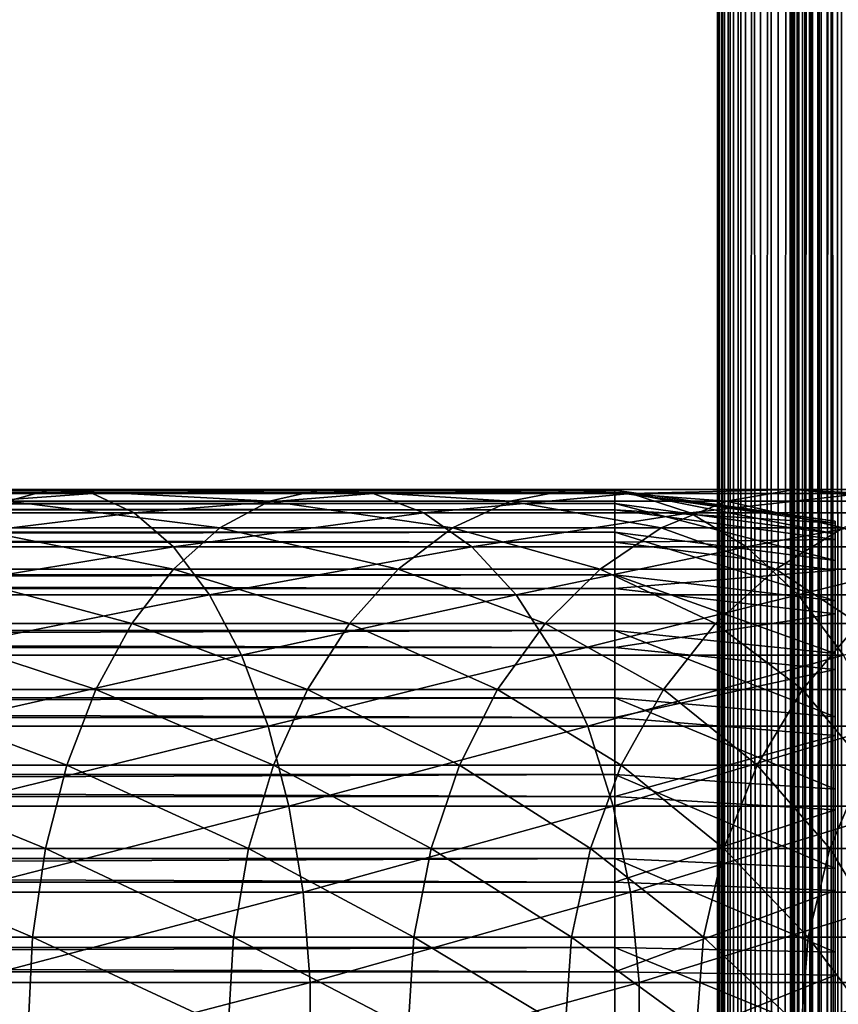
# Model space of a CAD drawing. Extents: x 0 to 550, y 166 to 942.
# Drawn here: x 496 to 512, y 450 to 470 of the extents above; entities that cross this region are included whole.
import ezdxf

# ---------------------------------------------------------------- set-up
doc = ezdxf.new("R2010")
doc.units = 0
doc.header["$MEASUREMENT"] = 0

msp = doc.modelspace()

# ---------------------------------------------------------------- linework, layer by layer
for points in [[(510, 554.222595, 33), (510.036957, 940.722595, 32.530701), (510.036957, 167.72258, 32.530701)], [(510, 554.222595, 57.000004), (510.036957, 167.72258, 57.469303), (510.036957, 940.722595, 57.469303)], [(510.036957, 167.72258, 32.530701), (510.036957, 940.722595, 32.530701), (510.146851, 940.722595, 32.072948)], [(510.036957, 167.72258, 32.530701), (510.146851, 940.722595, 32.072948), (510.146851, 167.72258, 32.072948)], [(510.036957, 940.722595, 57.469303), (510.036957, 167.72258, 57.469303), (510.146851, 167.72258, 57.927052)], [(510.036957, 940.722595, 57.469303), (510.146851, 167.72258, 57.927052), (510.146851, 940.722595, 57.927052)], [(510.146851, 167.72258, 32.072948), (510.146851, 940.722595, 32.072948), (510.326996, 940.722595, 31.638029)], [(510.146851, 167.72258, 32.072948), (510.326996, 940.722595, 31.638029), (510.326996, 167.72258, 31.638029)], [(510.146851, 940.722595, 57.927052), (510.146851, 167.72258, 57.927052), (510.326996, 167.72258, 58.361973)], [(510.146851, 940.722595, 57.927052), (510.326996, 167.72258, 58.361973), (510.326996, 940.722595, 58.361973)], [(510.326996, 167.72258, 31.638029), (510.326996, 940.722595, 31.638029), (510.572906, 940.722595, 31.236645)], [(510.326996, 167.72258, 31.638029), (510.572906, 940.722595, 31.236645), (510.572906, 167.72258, 31.236645)], [(510.326996, 940.722595, 58.361973), (510.326996, 167.72258, 58.361973), (510.572906, 167.72258, 58.763359)], [(510.326996, 940.722595, 58.361973), (510.572906, 167.72258, 58.763359), (510.572906, 940.722595, 58.763359)], [(510.572906, 167.72258, 31.236645), (510.572906, 940.722595, 31.236645), (510.878693, 940.722595, 30.878681)], [(510.572906, 167.72258, 31.236645), (510.878693, 940.722595, 30.878681), (510.878693, 167.72258, 30.878681)], [(510.572906, 940.722595, 58.763359), (510.572906, 167.72258, 58.763359), (510.878693, 167.72258, 59.121323)], [(510.572906, 940.722595, 58.763359), (510.878693, 167.72258, 59.121323), (510.878693, 940.722595, 59.121323)], [(510.878693, 167.72258, 30.878681), (510.878693, 940.722595, 30.878681), (511.236664, 940.722595, 30.57295)], [(510.878693, 167.72258, 30.878681), (511.236664, 940.722595, 30.57295), (511.236664, 167.72258, 30.57295)], [(510.878693, 940.722595, 59.121323), (510.878693, 167.72258, 59.121323), (511.236664, 167.72258, 59.427052)], [(510.878693, 940.722595, 59.121323), (511.236664, 167.72258, 59.427052), (511.236664, 940.722595, 59.427052)], [(511.236664, 167.72258, 30.57295), (511.236664, 940.722595, 30.57295), (511.638031, 940.722595, 30.326981)], [(511.236664, 167.72258, 30.57295), (511.638031, 940.722595, 30.326981), (511.638031, 167.72258, 30.326981)], [(511.236664, 940.722595, 59.427052), (511.236664, 167.72258, 59.427052), (511.638031, 167.72258, 59.673023)], [(511.236664, 940.722595, 59.427052), (511.638031, 167.72258, 59.673023), (511.638031, 940.722595, 59.673023)], [(511.518494, 940.722595, 32.76535), (511.5, 554.222595, 33), (511.518494, 167.72258, 32.76535)], [(511.518494, 940.722595, 32.76535), (511.573425, 167.72258, 32.536476), (511.573425, 940.722595, 32.536476)], [(511.518494, 940.722595, 32.76535), (511.518494, 167.72258, 32.76535), (511.573425, 167.72258, 32.536476)], [(511.573425, 940.722595, 32.536476), (511.573425, 167.72258, 32.536476), (511.663483, 167.72258, 32.319016)], [(511.573425, 940.722595, 32.536476), (511.663483, 167.72258, 32.319016), (511.663483, 940.722595, 32.319016)], [(511.638031, 167.72258, 30.326981), (511.638031, 940.722595, 30.326981), (512.072937, 940.722595, 30.146833)], [(511.638031, 167.72258, 30.326981), (512.072937, 940.722595, 30.146833), (512.072937, 167.72258, 30.146833)], [(511.638031, 940.722595, 59.673023), (511.638031, 167.72258, 59.673023), (512.072937, 167.72258, 59.853168)], [(511.638031, 940.722595, 59.673023), (512.072937, 167.72258, 59.853168), (512.072937, 940.722595, 59.853168)], [(511.663483, 940.722595, 32.319016), (511.663483, 167.72258, 32.319016), (511.786469, 167.72258, 32.118324)], [(511.663483, 940.722595, 32.319016), (511.786469, 167.72258, 32.118324), (511.786469, 940.722595, 32.118324)], [(511.786469, 940.722595, 32.118324), (511.786469, 167.72258, 32.118324), (511.939362, 167.72258, 31.939342)], [(511.786469, 940.722595, 32.118324), (511.939362, 167.72258, 31.939342), (511.939362, 940.722595, 31.939342)], [(511.939362, 940.722595, 31.939342), (511.939362, 167.72258, 31.939342), (512.118347, 167.72258, 31.786476)], [(511.939362, 940.722595, 31.939342), (512.118347, 167.72258, 31.786476), (512.118347, 940.722595, 31.786476)], [(512.072937, 167.72258, 30.146833), (512.072937, 940.722595, 30.146833), (512.530701, 940.722595, 30.036938)], [(512.072937, 167.72258, 30.146833), (512.530701, 940.722595, 30.036938), (512.530701, 167.72258, 30.036938)], [(512.072937, 940.722595, 59.853168), (512.072937, 167.72258, 59.853168), (512.530701, 167.72258, 59.963066)], [(512.072937, 940.722595, 59.853168), (512.530701, 167.72258, 59.963066), (512.530701, 940.722595, 59.963066)], [(512.118347, 940.722595, 31.786476), (512.118347, 167.72258, 31.786476), (512.319031, 167.72258, 31.663492)], [(512.118347, 940.722595, 31.786476), (512.319031, 167.72258, 31.663492), (512.319031, 940.722595, 31.663492)], [(512.319031, 940.722595, 31.663492), (512.319031, 167.72258, 31.663492), (512.536438, 167.72258, 31.573414)], [(512.319031, 940.722595, 31.663492), (512.536438, 167.72258, 31.573414), (512.536438, 940.722595, 31.573414)], [(510.036957, 167.72258, 32.530701), (510, 470.222595, 33), (510, 554.222595, 33)], [(510, 554.222595, 57.000004), (510, 470.222595, 57.000004), (510.036957, 167.72258, 57.469303)], [(511.5, 554.222595, 33), (511.5, 470.222595, 33), (511.518494, 167.72258, 32.76535)], [(510.036957, 167.72258, 32.530701), (510, 428.222595, 33), (510, 470.222595, 33)], [(510, 451.956543, 34.500099), (510, 453.691711, 35.113171), (510, 470.222595, 33.575001)], [(510, 470.222595, 33.575001), (510, 453.691711, 35.113171), (510, 455.298309, 36.01067)], [(510, 455.298309, 36.01067), (510, 456.730133, 37.166779), (510, 470.222595, 33.575001)], [(510, 470.222595, 33.575001), (510, 456.730133, 37.166779), (510, 457.945953, 38.548233)], [(510, 470.222595, 33.575001), (510, 457.945953, 38.548233), (510, 458.910828, 40.115288)], [(510, 459.829071, 47.285873), (510, 459.290192, 49.045494), (510, 470.222595, 57.000004)], [(510, 470.222595, 57.000004), (510, 459.290192, 49.045494), (510, 458.46167, 50.688736)], [(510, 470.222595, 57.000004), (510, 458.46167, 50.688736), (510, 457.367401, 52.168324)], [(510, 428.222595, 33.575001), (510, 448.30246, 34.189091), (510, 470.222595, 33.575001)], [(510, 470.222595, 33.575001), (510, 448.30246, 34.189091), (510, 450.142731, 34.189091)], [(510, 470.222595, 33.575001), (510, 450.142731, 34.189091), (510, 451.956543, 34.500099)], [(510, 458.910828, 40.115288), (510, 459.596985, 41.822872), (510, 470.222595, 33.575001)], [(510, 470.222595, 33.575001), (510, 459.596985, 41.822872), (510, 459.984711, 43.621857)], [(510, 470.222595, 33.575001), (510, 459.984711, 43.621857), (510, 470.222595, 57.000004)], [(510, 470.222595, 57.000004), (510, 459.984711, 43.621857), (510, 460.062805, 45.460487)], [(510, 470.222595, 57.000004), (510, 460.062805, 45.460487), (510, 459.829071, 47.285873)], [(510, 457.367401, 52.168324), (510, 456.038788, 53.441689), (510, 470.222595, 57.000004)], [(510, 470.222595, 57.000004), (510, 456.038788, 53.441689), (510, 454.514099, 54.472206)], [(510, 470.222595, 57.000004), (510, 454.514099, 54.472206), (510, 452.837128, 55.230221)], [(510, 452.837128, 55.230221), (510, 451.056244, 55.693935), (510, 470.222595, 57.000004)], [(510, 470.222595, 57.000004), (510, 451.056244, 55.693935), (510, 449.222595, 55.850002)], [(510, 470.222595, 57.000004), (510, 449.222595, 55.850002), (510, 428.222595, 57.000004)], [(510, 470.222595, 33.575001), (510, 470.222595, 33), (510, 428.222595, 33)], [(510, 470.222595, 33.575001), (510, 428.222595, 33), (510, 428.222595, 33.575001)], [(510.036957, 167.72258, 57.469303), (510, 470.222595, 57.000004), (510, 428.222595, 57.000004)], [(511.518494, 167.72258, 32.76535), (511.5, 470.222595, 33), (511.5, 428.222595, 33)], [(511.5, 456.730133, 37.166779), (511.5, 455.298309, 36.01067), (511.5, 470.222595, 33.575001)], [(511.5, 470.222595, 33.575001), (511.5, 455.298309, 36.01067), (511.5, 453.691711, 35.113171)], [(511.5, 459.596985, 41.822872), (511.5, 458.910828, 40.115288), (511.5, 470.222595, 33.575001)], [(511.5, 470.222595, 33.575001), (511.5, 458.910828, 40.115288), (511.5, 457.945953, 38.548233)], [(511.5, 470.222595, 33.575001), (511.5, 457.945953, 38.548233), (511.5, 456.730133, 37.166779)], [(511.5, 453.691711, 35.113171), (511.5, 451.956543, 34.500099), (511.5, 470.222595, 33.575001)], [(511.5, 470.222595, 33.575001), (511.5, 451.956543, 34.500099), (511.5, 450.142731, 34.189091)], [(511.5, 470.222595, 33.575001), (511.5, 450.142731, 34.189091), (511.5, 428.222595, 33.575001)], [(511.5, 458.46167, 50.688736), (511.5, 459.290192, 49.045494), (511.5, 470.222595, 57.000004)], [(511.5, 459.290192, 49.045494), (511.5, 459.829071, 47.285873), (511.5, 470.222595, 57.000004)], [(511.5, 470.222595, 57.000004), (511.5, 459.829071, 47.285873), (511.5, 460.062805, 45.460487)], [(511.5, 470.222595, 57.000004), (511.5, 460.062805, 45.460487), (511.5, 470.222595, 33.575001)], [(511.5, 470.222595, 33.575001), (511.5, 460.062805, 45.460487), (511.5, 459.984711, 43.621857)], [(511.5, 470.222595, 33.575001), (511.5, 459.984711, 43.621857), (511.5, 459.596985, 41.822872)], [(511.5, 452.837128, 55.230221), (511.5, 454.514099, 54.472206), (511.5, 470.222595, 57.000004)], [(511.5, 454.514099, 54.472206), (511.5, 456.038788, 53.441689), (511.5, 470.222595, 57.000004)], [(511.5, 470.222595, 57.000004), (511.5, 456.038788, 53.441689), (511.5, 457.367401, 52.168324)], [(511.5, 470.222595, 57.000004), (511.5, 457.367401, 52.168324), (511.5, 458.46167, 50.688736)], [(511.5, 428.222595, 57.000004), (511.5, 449.222595, 55.850002), (511.5, 470.222595, 57.000004)], [(511.5, 470.222595, 57.000004), (511.5, 449.222595, 55.850002), (511.5, 451.056244, 55.693935)], [(511.5, 470.222595, 57.000004), (511.5, 451.056244, 55.693935), (511.5, 452.837128, 55.230221)], [(511.5, 428.222595, 33.575001), (511.5, 428.222595, 33), (511.5, 470.222595, 33)], [(511.5, 428.222595, 33.575001), (511.5, 470.222595, 33), (511.5, 470.222595, 33.575001)], [(507.902985, 460.158966, 43.818653), (40.037006, 460.158966, 43.818653), (40.037006, 460.201294, 45.683903)], [(507.902985, 460.158966, 43.818653), (40.037006, 460.201294, 45.683903), (507.902985, 460.201294, 45.683903)], [(507.902985, 460.201294, 45.683903), (40.037006, 460.201294, 45.683903), (40.037006, 459.927795, 47.529476)], [(507.902985, 460.201294, 45.683903), (40.037006, 459.927795, 47.529476), (507.902985, 459.927795, 47.529476)], [(491.144135, 460.133484, 138.797287), (496.378082, 460.212677, 134.401245), (490.483093, 460.212677, 137.054352)], [(490.483093, 460.212677, 137.054352), (496.378082, 460.212677, 134.401245), (495.518097, 459.975677, 132.762604)], [(491.144135, 460.133484, 138.797287), (497.244354, 460.133484, 136.051773), (496.378082, 460.212677, 134.401245)], [(496.378082, 460.212677, 134.401245), (500.859009, 459.975677, 129.53389), (495.518097, 459.975677, 132.762604)], [(497.244354, 460.133484, 136.051773), (501.910339, 460.212677, 131.056915), (496.378082, 460.212677, 134.401245)], [(496.378082, 460.212677, 134.401245), (501.910339, 460.212677, 131.056915), (500.859009, 459.975677, 129.53389)], [(497.244354, 460.133484, 136.051773), (502.969208, 460.133484, 132.591003), (501.910339, 460.212677, 131.056915)], [(501.910339, 460.212677, 131.056915), (505.771881, 459.975677, 125.684929), (500.859009, 459.975677, 129.53389)], [(502.969208, 460.133484, 132.591003), (506.999023, 460.212677, 127.070129), (501.910339, 460.212677, 131.056915)], [(501.910339, 460.212677, 131.056915), (506.999023, 460.212677, 127.070129), (505.771881, 459.975677, 125.684929)], [(502.969208, 460.133484, 132.591003), (508.235168, 460.133484, 128.465393), (506.999023, 460.212677, 127.070129)], [(506.999023, 460.212677, 127.070129), (510.184875, 459.975677, 121.271858), (505.771881, 459.975677, 125.684929)], [(508.235168, 460.133484, 128.465393), (511.570099, 460.212677, 122.499039), (506.999023, 460.212677, 127.070129)], [(506.999023, 460.212677, 127.070129), (511.570099, 460.212677, 122.499039), (510.184875, 459.975677, 121.271858)], [(507.902985, 459.927795, 47.529476), (512.403015, 459.312317, 47.384045), (507.902985, 460.201294, 45.683903)], [(507.902985, 460.201294, 45.683903), (512.403015, 459.312317, 47.384045), (512.403015, 459.570099, 45.644581)], [(507.902985, 460.201294, 45.683903), (512.403015, 459.570099, 45.644581), (507.902985, 460.158966, 43.818653)], [(508.235168, 460.133484, 128.465393), (512.965454, 460.133484, 123.735138), (511.570099, 460.212677, 122.499039)], [(511.570099, 460.212677, 122.499039), (514.033936, 459.975677, 116.359024), (510.184875, 459.975677, 121.271858)], [(512.965454, 460.133484, 123.735138), (515.556946, 460.212677, 117.410294), (511.570099, 460.212677, 122.499039)], [(511.570099, 460.212677, 122.499039), (515.556946, 460.212677, 117.410294), (514.033936, 459.975677, 116.359024)], [(507.902985, 459.802002, 41.987385), (40.037006, 459.802002, 41.987385), (40.037006, 460.158966, 43.818653)], [(507.902985, 459.802002, 41.987385), (40.037006, 460.158966, 43.818653), (507.902985, 460.158966, 43.818653)], [(491.790863, 459.740417, 140.502609), (497.244354, 460.133484, 136.051773), (491.144135, 460.133484, 138.797287)], [(491.790863, 459.740417, 140.502609), (498.091949, 459.740417, 137.666733), (497.244354, 460.133484, 136.051773)], [(495.518097, 459.975677, 132.762604), (499.845612, 459.429352, 128.065735), (494.689056, 459.429352, 131.182999)], [(495.518097, 459.975677, 132.762604), (500.859009, 459.975677, 129.53389), (499.845612, 459.429352, 128.065735)], [(498.091949, 459.740417, 137.666733), (502.969208, 460.133484, 132.591003), (497.244354, 460.133484, 136.051773)], [(498.091949, 459.740417, 137.666733), (504.005249, 459.740417, 134.09201), (502.969208, 460.133484, 132.591003)], [(500.859009, 459.975677, 129.53389), (504.588837, 459.429352, 124.349625), (499.845612, 459.429352, 128.065735)], [(500.859009, 459.975677, 129.53389), (505.771881, 459.975677, 125.684929), (504.588837, 459.429352, 124.349625)], [(504.005249, 459.740417, 134.09201), (508.235168, 460.133484, 128.465393), (502.969208, 460.133484, 132.591003)], [(504.005249, 459.740417, 134.09201), (509.44458, 459.740417, 129.830566), (508.235168, 460.133484, 128.465393)], [(505.771881, 459.975677, 125.684929), (508.849609, 459.429352, 120.088882), (504.588837, 459.429352, 124.349625)], [(505.771881, 459.975677, 125.684929), (510.184875, 459.975677, 121.271858), (508.849609, 459.429352, 120.088882)], [(507.902985, 460.158966, 43.818653), (512.403015, 459.570099, 45.644581), (512.403015, 459.530212, 43.886574)], [(507.902985, 460.158966, 43.818653), (512.403015, 459.530212, 43.886574), (507.902985, 459.802002, 41.987385)], [(509.44458, 459.740417, 129.830566), (512.965454, 460.133484, 123.735138), (508.235168, 460.133484, 128.465393)], [(510.184875, 459.975677, 121.271858), (512.565735, 459.429352, 115.345627), (508.849609, 459.429352, 120.088882)], [(509.44458, 459.740417, 129.830566), (514.330566, 459.740417, 124.944572), (512.965454, 460.133484, 123.735138)], [(510.184875, 459.975677, 121.271858), (514.033936, 459.975677, 116.359024), (512.565735, 459.429352, 115.345627)], [(507.902985, 459.927795, 47.529476), (40.037006, 459.927795, 47.529476), (40.037006, 459.346344, 49.302284)], [(507.902985, 459.927795, 47.529476), (40.037006, 459.346344, 49.302284), (507.902985, 459.346344, 49.302284)], [(507.902985, 459.140686, 40.24279), (40.037006, 459.140686, 40.24279), (40.037006, 459.802002, 41.987385)], [(507.902985, 459.140686, 40.24279), (40.037006, 459.802002, 41.987385), (507.902985, 459.802002, 41.987385)], [(507.902985, 459.346344, 49.302284), (512.403015, 458.764282, 49.054928), (507.902985, 459.927795, 47.529476)], [(507.902985, 459.927795, 47.529476), (512.403015, 458.764282, 49.054928), (512.403015, 459.312317, 47.384045)], [(507.902985, 459.802002, 41.987385), (512.403015, 459.530212, 43.886574), (512.403015, 459.193756, 42.160591)], [(507.902985, 459.802002, 41.987385), (512.403015, 459.193756, 42.160591), (507.902985, 459.140686, 40.24279)], [(492.404755, 459.044769, 142.121307), (498.091949, 459.740417, 137.666733), (491.790863, 459.740417, 140.502609)], [(492.404755, 459.044769, 142.121307), (498.896484, 459.044769, 139.199615), (498.091949, 459.740417, 137.666733)], [(498.896484, 459.044769, 139.199615), (504.005249, 459.740417, 134.09201), (498.091949, 459.740417, 137.666733)], [(498.896484, 459.044769, 139.199615), (504.988678, 459.044769, 135.516754), (504.005249, 459.740417, 134.09201)], [(504.988678, 459.044769, 135.516754), (509.44458, 459.740417, 129.830566), (504.005249, 459.740417, 134.09201)], [(504.988678, 459.044769, 135.516754), (510.59259, 459.044769, 131.126389), (509.44458, 459.740417, 129.830566)], [(510.59259, 459.044769, 131.126389), (514.330566, 459.740417, 124.944572), (509.44458, 459.740417, 129.830566)], [(510.59259, 459.044769, 131.126389), (515.626404, 459.044769, 126.092567), (514.330566, 459.740417, 124.944572)], [(494.689056, 459.429352, 131.182999), (498.899261, 458.589417, 126.694679), (493.914825, 458.589417, 129.70787)], [(494.689056, 459.429352, 131.182999), (499.845612, 459.429352, 128.065735), (498.899261, 458.589417, 126.694679)], [(499.845612, 459.429352, 128.065735), (503.484131, 458.589417, 123.102638), (498.899261, 458.589417, 126.694679)], [(499.845612, 459.429352, 128.065735), (504.588837, 459.429352, 124.349625), (503.484131, 458.589417, 123.102638)], [(504.588837, 459.429352, 124.349625), (507.602631, 458.589417, 118.984146), (503.484131, 458.589417, 123.102638)], [(504.588837, 459.429352, 124.349625), (508.849609, 459.429352, 120.088882), (507.602631, 458.589417, 118.984146)], [(508.849609, 459.429352, 120.088882), (511.194702, 458.589417, 114.399254), (507.602631, 458.589417, 118.984146)], [(508.849609, 459.429352, 120.088882), (512.565735, 459.429352, 115.345627), (511.194702, 458.589417, 114.399254)], [(512.565735, 459.429352, 115.345627), (514.207825, 458.589417, 109.414818), (511.194702, 458.589417, 114.399254)], [(507.902985, 459.346344, 49.302284), (40.037006, 459.346344, 49.302284), (40.037006, 458.473633, 50.951321)], [(507.902985, 459.346344, 49.302284), (40.037006, 458.473633, 50.951321), (507.902985, 458.473633, 50.951321)], [(507.902985, 458.473633, 50.951321), (512.403015, 457.941742, 50.609158), (507.902985, 459.346344, 49.302284)], [(507.902985, 459.346344, 49.302284), (512.403015, 457.941742, 50.609158), (512.403015, 458.764282, 49.054928)], [(507.902985, 459.140686, 40.24279), (512.403015, 459.193756, 42.160591), (512.403015, 458.570496, 40.5163)], [(507.902985, 458.194092, 38.635048), (40.037006, 458.194092, 38.635048), (40.037006, 459.140686, 40.24279)], [(507.902985, 458.194092, 38.635048), (40.037006, 459.140686, 40.24279), (507.902985, 459.140686, 40.24279)], [(492.96814, 458.066559, 143.606781), (498.896484, 459.044769, 139.199615), (492.404755, 459.044769, 142.121307)], [(492.96814, 458.066559, 143.606781), (499.634796, 458.066559, 140.606369), (498.896484, 459.044769, 139.199615)], [(499.634796, 458.066559, 140.606369), (504.988678, 459.044769, 135.516754), (498.896484, 459.044769, 139.199615)], [(499.634796, 458.066559, 140.606369), (505.891205, 458.066559, 136.824249), (504.988678, 459.044769, 135.516754)], [(505.891205, 458.066559, 136.824249), (510.59259, 459.044769, 131.126389), (504.988678, 459.044769, 135.516754)], [(505.891205, 458.066559, 136.824249), (511.646088, 458.066559, 132.315567), (510.59259, 459.044769, 131.126389)], [(507.902985, 459.140686, 40.24279), (512.403015, 458.570496, 40.5163), (507.902985, 458.194092, 38.635048)], [(511.646088, 458.066559, 132.315567), (515.626404, 459.044769, 126.092567), (510.59259, 459.044769, 131.126389)], [(511.646088, 458.066559, 132.315567), (516.815552, 458.066559, 127.146095), (515.626404, 459.044769, 126.092567)], [(493.914825, 458.589417, 129.70787), (498.047119, 457.47998, 125.460159), (493.217712, 457.47998, 128.379639)], [(493.914825, 458.589417, 129.70787), (498.899261, 458.589417, 126.694679), (498.047119, 457.47998, 125.460159)], [(498.899261, 458.589417, 126.694679), (502.489441, 457.47998, 121.979843), (498.047119, 457.47998, 125.460159)], [(498.899261, 458.589417, 126.694679), (503.484131, 458.589417, 123.102638), (502.489441, 457.47998, 121.979843)], [(503.484131, 458.589417, 123.102638), (506.479858, 457.47998, 117.989433), (502.489441, 457.47998, 121.979843)], [(503.484131, 458.589417, 123.102638), (507.602631, 458.589417, 118.984146), (506.479858, 457.47998, 117.989433)], [(507.602631, 458.589417, 118.984146), (509.960175, 457.47998, 113.547134), (506.479858, 457.47998, 117.989433)], [(507.602631, 458.589417, 118.984146), (511.194702, 458.589417, 114.399254), (509.960175, 457.47998, 113.547134)], [(507.902985, 458.194092, 38.635048), (512.403015, 458.570496, 40.5163), (512.403015, 457.678253, 39.000996)], [(511.194702, 458.589417, 114.399254), (512.879639, 457.47998, 108.71772), (509.960175, 457.47998, 113.547134)], [(511.194702, 458.589417, 114.399254), (514.207825, 458.589417, 109.414818), (512.879639, 457.47998, 108.71772)], [(507.902985, 458.473633, 50.951321), (40.037006, 458.473633, 50.951321), (40.037006, 457.334778, 52.42915)], [(507.902985, 458.473633, 50.951321), (40.037006, 457.334778, 52.42915), (507.902985, 457.334778, 52.42915)], [(507.902985, 457.334778, 52.42915), (512.403015, 456.868378, 52.002022), (507.902985, 458.473633, 50.951321)], [(507.902985, 458.473633, 50.951321), (512.403015, 456.868378, 52.002022), (512.403015, 457.941742, 50.609158)], [(507.902985, 456.989349, 37.210415), (40.037006, 456.989349, 37.210415), (40.037006, 458.194092, 38.635048)], [(507.902985, 456.989349, 37.210415), (40.037006, 458.194092, 38.635048), (507.902985, 458.194092, 38.635048)], [(507.902985, 458.194092, 38.635048), (512.403015, 457.678253, 39.000996), (507.902985, 456.989349, 37.210415)], [(493.464783, 456.833923, 144.916321), (499.634796, 458.066559, 140.606369), (492.96814, 458.066559, 143.606781)], [(493.464783, 456.833923, 144.916321), (500.285614, 456.833923, 141.846497), (499.634796, 458.066559, 140.606369)], [(500.285614, 456.833923, 141.846497), (505.891205, 458.066559, 136.824249), (499.634796, 458.066559, 140.606369)], [(500.285614, 456.833923, 141.846497), (506.686798, 456.833923, 137.976868), (505.891205, 458.066559, 136.824249)], [(506.686798, 456.833923, 137.976868), (511.646088, 458.066559, 132.315567), (505.891205, 458.066559, 136.824249)], [(506.686798, 456.833923, 137.976868), (512.574768, 456.833923, 133.363907), (511.646088, 458.066559, 132.315567)], [(512.574768, 456.833923, 133.363907), (516.815552, 458.066559, 127.146095), (511.646088, 458.066559, 132.315567)], [(507.902985, 456.989349, 37.210415), (512.403015, 457.678253, 39.000996), (512.403015, 456.542786, 37.658272)], [(493.217712, 457.47998, 128.379639), (497.313812, 456.132996, 124.397713), (492.617798, 456.132996, 127.236542)], [(493.217712, 457.47998, 128.379639), (498.047119, 457.47998, 125.460159), (497.313812, 456.132996, 124.397713)], [(498.047119, 457.47998, 125.460159), (501.633331, 456.132996, 121.013527), (497.313812, 456.132996, 124.397713)], [(498.047119, 457.47998, 125.460159), (502.489441, 457.47998, 121.979843), (501.633331, 456.132996, 121.013527)], [(502.489441, 457.47998, 121.979843), (505.51355, 456.132996, 117.133362), (501.633331, 456.132996, 121.013527)], [(502.489441, 457.47998, 121.979843), (506.479858, 457.47998, 117.989433), (505.51355, 456.132996, 117.133362)], [(506.479858, 457.47998, 117.989433), (508.897736, 456.132996, 112.813782), (505.51355, 456.132996, 117.133362)], [(506.479858, 457.47998, 117.989433), (509.960175, 457.47998, 113.547134), (508.897736, 456.132996, 112.813782)], [(509.960175, 457.47998, 113.547134), (511.736511, 456.132996, 108.117767), (508.897736, 456.132996, 112.813782)], [(509.960175, 457.47998, 113.547134), (512.879639, 457.47998, 108.71772), (511.736511, 456.132996, 108.117767)], [(512.879639, 457.47998, 108.71772), (513.988586, 456.132996, 103.113815), (511.736511, 456.132996, 108.117767)], [(507.902985, 457.334778, 52.42915), (40.037006, 457.334778, 52.42915), (40.037006, 455.962555, 53.693256)], [(507.902985, 457.334778, 52.42915), (40.037006, 455.962555, 53.693256), (507.902985, 455.962555, 53.693256)], [(507.902985, 455.962555, 53.693256), (512.403015, 455.575043, 53.193451), (507.902985, 457.334778, 52.42915)], [(507.902985, 457.334778, 52.42915), (512.403015, 455.575043, 53.193451), (512.403015, 456.868378, 52.002022)], [(507.902985, 455.561157, 36.009876), (40.037006, 455.561157, 36.009876), (40.037006, 456.989349, 37.210415)], [(507.902985, 455.561157, 36.009876), (40.037006, 456.989349, 37.210415), (507.902985, 456.989349, 37.210415)], [(507.902985, 456.989349, 37.210415), (512.403015, 456.542786, 37.658272), (507.902985, 455.561157, 36.009876)], [(493.880402, 455.382324, 146.012253), (500.285614, 456.833923, 141.846497), (493.464783, 456.833923, 144.916321)], [(493.880402, 455.382324, 146.012253), (500.830353, 455.382324, 142.884308), (500.285614, 456.833923, 141.846497)], [(500.830353, 455.382324, 142.884308), (506.686798, 456.833923, 137.976868), (500.285614, 456.833923, 141.846497)], [(500.830353, 455.382324, 142.884308), (507.3526, 455.382324, 138.941483), (506.686798, 456.833923, 137.976868)], [(507.3526, 455.382324, 138.941483), (512.574768, 456.833923, 133.363907), (506.686798, 456.833923, 137.976868)], [(507.3526, 455.382324, 138.941483), (513.352051, 455.382324, 134.241226), (512.574768, 456.833923, 133.363907)], [(507.902985, 455.561157, 36.009876), (512.403015, 456.542786, 37.658272), (512.403015, 455.196747, 36.526756)], [(507.902985, 455.962555, 53.693256), (40.037006, 455.962555, 53.693256), (40.037006, 454.396454, 54.707275)], [(507.902985, 455.962555, 53.693256), (40.037006, 454.396454, 54.707275), (507.902985, 454.396454, 54.707275)], [(492.617798, 456.132996, 127.236542), (496.720276, 454.587219, 123.537888), (492.132233, 454.587219, 126.311455)], [(492.617798, 456.132996, 127.236542), (497.313812, 456.132996, 124.397713), (496.720276, 454.587219, 123.537888)], [(497.313812, 456.132996, 124.397713), (500.940552, 454.587219, 120.231514), (496.720276, 454.587219, 123.537888)], [(497.313812, 456.132996, 124.397713), (501.633331, 456.132996, 121.013527), (500.940552, 454.587219, 120.231514)], [(501.633331, 456.132996, 121.013527), (504.731537, 454.587219, 116.440559), (500.940552, 454.587219, 120.231514)], [(501.633331, 456.132996, 121.013527), (505.51355, 456.132996, 117.133362), (504.731537, 454.587219, 116.440559)], [(505.51355, 456.132996, 117.133362), (508.037872, 454.587219, 112.220291), (504.731537, 454.587219, 116.440559)], [(505.51355, 456.132996, 117.133362), (508.897736, 456.132996, 112.813782), (508.037872, 454.587219, 112.220291)], [(507.902985, 454.396454, 54.707275), (512.403015, 454.098969, 54.149166), (507.902985, 455.962555, 53.693256)], [(507.902985, 455.962555, 53.693256), (512.403015, 454.098969, 54.149166), (512.403015, 455.575043, 53.193451)], [(508.897736, 456.132996, 112.813782), (510.811462, 454.587219, 107.63224), (508.037872, 454.587219, 112.220291)], [(508.897736, 456.132996, 112.813782), (511.736511, 456.132996, 108.117767), (510.811462, 454.587219, 107.63224)], [(511.736511, 456.132996, 108.117767), (513.011841, 454.587219, 102.74334), (510.811462, 454.587219, 107.63224)], [(511.736511, 456.132996, 108.117767), (513.988586, 456.132996, 103.113815), (513.011841, 454.587219, 102.74334)], [(507.902985, 453.950653, 35.067963), (40.037006, 453.950653, 35.067963), (40.037006, 455.561157, 36.009876)], [(507.902985, 453.950653, 35.067963), (40.037006, 455.561157, 36.009876), (507.902985, 455.561157, 36.009876)], [(507.902985, 455.561157, 36.009876), (512.403015, 455.196747, 36.526756), (507.902985, 453.950653, 35.067963)], [(494.203033, 453.75351, 146.863022), (500.830353, 455.382324, 142.884308), (493.880402, 455.382324, 146.012253)], [(494.203033, 453.75351, 146.863022), (501.253235, 453.75351, 143.690002), (500.830353, 455.382324, 142.884308)], [(501.253235, 453.75351, 143.690002), (507.3526, 455.382324, 138.941483), (500.830353, 455.382324, 142.884308)], [(501.253235, 453.75351, 143.690002), (507.869476, 453.75351, 139.690308), (507.3526, 455.382324, 138.941483)], [(507.869476, 453.75351, 139.690308), (513.352051, 455.382324, 134.241226), (507.3526, 455.382324, 138.941483)], [(507.869476, 453.75351, 139.690308), (513.955444, 453.75351, 134.922302), (513.352051, 455.382324, 134.241226)], [(507.902985, 453.950653, 35.067963), (512.403015, 455.196747, 36.526756), (512.403015, 453.678802, 35.638996)], [(492.132233, 454.587219, 126.311455), (496.283722, 452.887115, 122.905426), (491.775085, 452.887115, 125.630974)], [(492.132233, 454.587219, 126.311455), (496.720276, 454.587219, 123.537888), (496.283722, 452.887115, 122.905426)], [(496.720276, 454.587219, 123.537888), (500.430939, 452.887115, 119.656288), (496.283722, 452.887115, 122.905426)], [(496.720276, 454.587219, 123.537888), (500.940552, 454.587219, 120.231514), (500.430939, 452.887115, 119.656288)], [(500.940552, 454.587219, 120.231514), (504.156281, 452.887115, 115.930946), (500.430939, 452.887115, 119.656288)], [(500.940552, 454.587219, 120.231514), (504.731537, 454.587219, 116.440559), (504.156281, 452.887115, 115.930946)], [(504.731537, 454.587219, 116.440559), (507.405396, 452.887115, 111.78373), (504.156281, 452.887115, 115.930946)], [(504.731537, 454.587219, 116.440559), (508.037872, 454.587219, 112.220291), (507.405396, 452.887115, 111.78373)], [(508.037872, 454.587219, 112.220291), (510.131012, 452.887115, 107.275108), (507.405396, 452.887115, 111.78373)], [(508.037872, 454.587219, 112.220291), (510.811462, 454.587219, 107.63224), (510.131012, 452.887115, 107.275108)], [(510.811462, 454.587219, 107.63224), (512.293213, 452.887115, 102.470833), (510.131012, 452.887115, 107.275108)], [(510.811462, 454.587219, 107.63224), (513.011841, 454.587219, 102.74334), (512.293213, 452.887115, 102.470833)], [(513.011841, 454.587219, 102.74334), (513.860596, 452.887115, 97.440948), (512.293213, 452.887115, 102.470833)], [(507.902985, 454.396454, 54.707275), (40.037006, 454.396454, 54.707275), (40.037006, 452.681488, 55.442032)], [(507.902985, 454.396454, 54.707275), (40.037006, 452.681488, 55.442032), (507.902985, 452.681488, 55.442032)], [(507.902985, 452.681488, 55.442032), (512.403015, 452.482605, 54.841679), (507.902985, 454.396454, 54.707275)], [(507.902985, 454.396454, 54.707275), (512.403015, 452.482605, 54.841679), (512.403015, 454.098969, 54.149166)], [(507.902985, 452.204132, 34.411781), (40.037006, 452.204132, 34.411781), (40.037006, 453.950653, 35.067963)], [(507.902985, 452.204132, 34.411781), (40.037006, 453.950653, 35.067963), (507.902985, 453.950653, 35.067963)], [(507.902985, 453.950653, 35.067963), (512.403015, 453.678802, 35.638996), (507.902985, 452.204132, 34.411781)], [(494.423462, 451.994354, 147.444183), (501.253235, 453.75351, 143.690002), (494.203033, 453.75351, 146.863022)], [(494.423462, 451.994354, 147.444183), (501.542084, 451.994354, 144.240372), (501.253235, 453.75351, 143.690002)], [(501.542084, 451.994354, 144.240372), (507.869476, 453.75351, 139.690308), (501.253235, 453.75351, 143.690002)], [(501.542084, 451.994354, 144.240372), (508.222595, 451.994354, 140.201843), (507.869476, 453.75351, 139.690308)], [(508.222595, 451.994354, 140.201843), (513.955444, 453.75351, 134.922302), (507.869476, 453.75351, 139.690308)], [(508.222595, 451.994354, 140.201843), (514.367554, 451.994354, 135.387527), (513.955444, 453.75351, 134.922302)], [(507.902985, 452.204132, 34.411781), (512.403015, 453.678802, 35.638996), (512.403015, 452.032715, 35.020538)], [(491.775085, 452.887115, 125.630974), (496.016693, 451.081604, 122.518524), (491.556641, 451.081604, 125.214714)], [(491.775085, 452.887115, 125.630974), (496.283722, 452.887115, 122.905426), (496.016693, 451.081604, 122.518524)], [(496.283722, 452.887115, 122.905426), (500.119202, 451.081604, 119.304398), (496.016693, 451.081604, 122.518524)], [(496.283722, 452.887115, 122.905426), (500.430939, 452.887115, 119.656288), (500.119202, 451.081604, 119.304398)], [(500.430939, 452.887115, 119.656288), (503.804382, 451.081604, 115.619194), (500.119202, 451.081604, 119.304398)], [(500.430939, 452.887115, 119.656288), (504.156281, 452.887115, 115.930946), (503.804382, 451.081604, 115.619194)], [(504.156281, 452.887115, 115.930946), (507.018494, 451.081604, 111.51667), (503.804382, 451.081604, 115.619194)], [(504.156281, 452.887115, 115.930946), (507.405396, 452.887115, 111.78373), (507.018494, 451.081604, 111.51667)], [(507.405396, 452.887115, 111.78373), (509.714722, 451.081604, 107.056633), (507.018494, 451.081604, 111.51667)], [(507.405396, 452.887115, 111.78373), (510.131012, 452.887115, 107.275108), (509.714722, 451.081604, 107.056633)], [(510.131012, 452.887115, 107.275108), (511.853638, 451.081604, 102.304115), (509.714722, 451.081604, 107.056633)], [(510.131012, 452.887115, 107.275108), (512.293213, 452.887115, 102.470833), (511.853638, 451.081604, 102.304115)], [(512.293213, 452.887115, 102.470833), (513.404114, 451.081604, 97.328438), (511.853638, 451.081604, 102.304115)], [(512.293213, 452.887115, 102.470833), (513.860596, 452.887115, 97.440948), (513.404114, 451.081604, 97.328438)], [(507.902985, 452.681488, 55.442032), (40.037006, 452.681488, 55.442032), (40.037006, 450.867035, 55.876389)], [(507.902985, 452.681488, 55.442032), (40.037006, 450.867035, 55.876389), (507.902985, 450.867035, 55.876389)], [(507.902985, 450.867035, 55.876389), (512.403015, 450.772491, 55.25106), (507.902985, 452.681488, 55.442032)], [(507.902985, 452.681488, 55.442032), (512.403015, 450.772491, 55.25106), (512.403015, 452.482605, 54.841679)], [(507.902985, 450.371826, 34.0602), (40.037006, 450.371826, 34.0602), (40.037006, 452.204132, 34.411781)], [(507.902985, 450.371826, 34.0602), (40.037006, 452.204132, 34.411781), (507.902985, 452.204132, 34.411781)], [(507.902985, 452.204132, 34.411781), (512.403015, 452.032715, 35.020538), (507.902985, 450.371826, 34.0602)], [(494.535278, 450.155457, 147.739014), (501.542084, 451.994354, 144.240372), (494.423462, 451.994354, 147.444183)], [(494.535278, 450.155457, 147.739014), (501.688599, 450.155457, 144.519547), (501.542084, 451.994354, 144.240372)], [(501.688599, 450.155457, 144.519547), (508.222595, 451.994354, 140.201843), (501.542084, 451.994354, 144.240372)], [(501.688599, 450.155457, 144.519547), (508.401703, 450.155457, 140.461334), (508.222595, 451.994354, 140.201843)], [(507.902985, 450.371826, 34.0602), (512.403015, 452.032715, 35.020538), (512.403015, 450.305756, 34.689175)], [(508.401703, 450.155457, 140.461334), (514.367554, 451.994354, 135.387527), (508.222595, 451.994354, 140.201843)], [(508.401703, 450.155457, 140.461334), (514.57666, 450.155457, 135.62355), (514.367554, 451.994354, 135.387527)], [(491.556641, 451.081604, 125.214714), (495.926788, 449.222595, 122.388313), (491.483093, 449.222595, 125.074608)], [(491.556641, 451.081604, 125.214714), (496.016693, 451.081604, 122.518524), (495.926788, 449.222595, 122.388313)], [(496.016693, 451.081604, 122.518524), (500.014313, 449.222595, 119.185959), (495.926788, 449.222595, 122.388313)], [(496.016693, 451.081604, 122.518524), (500.119202, 451.081604, 119.304398), (500.014313, 449.222595, 119.185959)], [(500.119202, 451.081604, 119.304398), (503.685944, 449.222595, 115.514282), (500.014313, 449.222595, 119.185959)], [(500.119202, 451.081604, 119.304398), (503.804382, 451.081604, 115.619194), (503.685944, 449.222595, 115.514282)], [(503.804382, 451.081604, 115.619194), (506.888275, 449.222595, 111.426788), (503.685944, 449.222595, 115.514282)], [(503.804382, 451.081604, 115.619194), (507.018494, 451.081604, 111.51667), (506.888275, 449.222595, 111.426788)], [(507.018494, 451.081604, 111.51667), (509.574585, 449.222595, 106.983093), (506.888275, 449.222595, 111.426788)], [(507.018494, 451.081604, 111.51667), (509.714722, 451.081604, 107.056633), (509.574585, 449.222595, 106.983093)], [(509.714722, 451.081604, 107.056633), (511.705688, 449.222595, 102.248016), (509.574585, 449.222595, 106.983093)], [(509.714722, 451.081604, 107.056633), (511.853638, 451.081604, 102.304115), (511.705688, 449.222595, 102.248016)], [(511.853638, 451.081604, 102.304115), (513.250488, 449.222595, 97.290573), (511.705688, 449.222595, 102.248016)], [(511.853638, 451.081604, 102.304115), (513.404114, 451.081604, 97.328438), (513.250488, 449.222595, 97.290573)], [(507.902985, 450.867035, 55.876389), (40.037006, 450.867035, 55.876389), (40.037006, 449.005249, 55.997856)], [(507.902985, 450.867035, 55.876389), (40.037006, 449.005249, 55.997856), (507.902985, 449.005249, 55.997856)], [(507.902985, 449.005249, 55.997856), (512.403015, 449.017761, 55.365543), (507.902985, 450.867035, 55.876389)], [(507.902985, 450.867035, 55.876389), (512.403015, 449.017761, 55.365543), (512.403015, 450.772491, 55.25106)], [(507.902985, 448.506439, 34.023338), (40.037006, 448.506439, 34.023338), (40.037006, 450.371826, 34.0602)], [(507.902985, 448.506439, 34.023338), (40.037006, 450.371826, 34.0602), (507.902985, 450.371826, 34.0602)], [(507.902985, 450.371826, 34.0602), (512.403015, 450.305756, 34.689175), (507.902985, 448.506439, 34.023338)], [(494.535278, 448.289734, 147.739014), (501.688599, 448.289734, 144.519547), (501.688599, 450.155457, 144.519547)], [(494.535278, 448.289734, 147.739014), (501.688599, 450.155457, 144.519547), (494.535278, 450.155457, 147.739014)], [(501.688599, 448.289734, 144.519547), (508.401703, 448.289734, 140.461334), (508.401703, 450.155457, 140.461334)], [(501.688599, 448.289734, 144.519547), (508.401703, 450.155457, 140.461334), (501.688599, 450.155457, 144.519547)], [(507.902985, 448.506439, 34.023338), (512.403015, 450.305756, 34.689175), (512.403015, 448.547638, 34.65443)], [(508.401703, 448.289734, 140.461334), (514.57666, 448.289734, 135.62355), (514.57666, 450.155457, 135.62355)], [(508.401703, 448.289734, 140.461334), (514.57666, 450.155457, 135.62355), (508.401703, 450.155457, 140.461334)], [(511.5, 428.222595, 33.575001), (511.5, 450.142731, 34.189091), (511.5, 448.30246, 34.189091)]]:
    msp.add_3dface(points)

doc.saveas('drawing.dxf')
